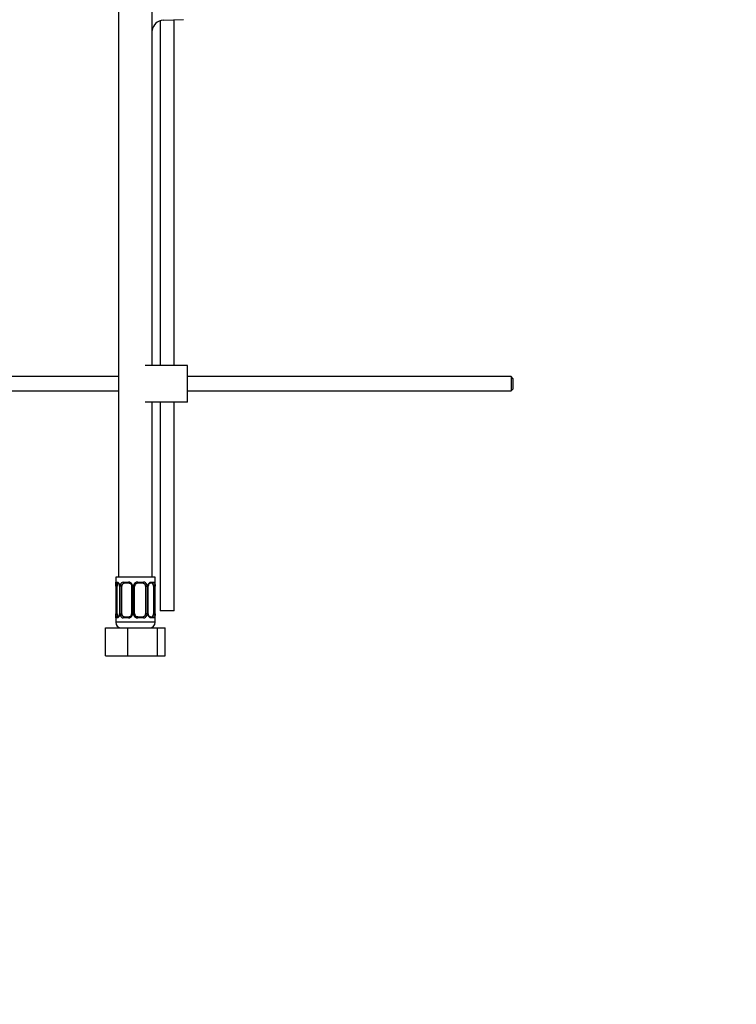
# Model space of a CAD drawing. Units: millimetres. Extents: x 0 to 1160, y 0 to 2177.
# Drawn here: x 254 to 509, y 1100 to 1450 of the extents above; entities that cross this region are included whole.
import ezdxf
from ezdxf import colors
from ezdxf.entities.mleader import LeaderData, LeaderLine
from ezdxf.math import Vec2, Vec3

# ---------------------------------------------------------------- set-up
doc = ezdxf.new("R2010")
doc.units = ezdxf.units.MM
doc.layers.add('DV4_Défaut', color=7, linetype='Continuous')
doc.layers.add('Défaut', color=7, linetype='Continuous')

# ---------------------------------------------------------------- blocks, each defined once
blk = doc.blocks.new('_DOT')
at = {"color": 0}
blk.add_line((0, 0), (-1, 0), dxfattribs=at)
at = {"color": 0, "const_width": 0.333}
blk.add_lwpolyline([(-0.1665, 0, 1), (0.1665, 0, 1)], format="xyb", close=True, dxfattribs=at)
blk = doc.blocks.new('SE3')
at = {"layer": 'DV4_Défaut', "color": 7, "linetype": 'Continuous'}
for p, q in [((289.49, 1555.92), (289.49, 1251.92)), ((301.49, 1327.05), (301.49, 1555.92)), ((304.24, 1449.36), (304.24, 1327.05)), ((305.35, 1449.56), (312.6, 1449.79)), ((309.24, 1327.05), (309.24, 1449.68)), ((313.98, 1327.05), (298.98, 1327.05)), ((313.98, 1314.05), (313.98, 1327.05)), ((289.49, 1323.05), (157.88, 1323.05)), ((428.88, 1323.05), (313.98, 1323.05)), ((428.88, 1323.05), (428.88, 1318.05)), ((429.48, 1322.45), (428.88, 1323.05)), ((429.48, 1322.45), (429.48, 1318.65)), ((157.88, 1318.05), (289.49, 1318.05)), ((313.98, 1318.05), (428.88, 1318.05)), ((428.88, 1318.05), (429.48, 1318.65)), ((313.98, 1314.05), (298.98, 1314.05)), ((301.49, 1251.92), (301.49, 1314.05)), ((304.24, 1314.05), (304.24, 1239.92)), ((309.24, 1239.92), (309.24, 1314.05)), ((302.49, 1251.92), (288.49, 1251.92)), ((288.49, 1251.92), (288.49, 1249.87)), ((302.49, 1249.87), (302.49, 1251.92)), ((288.99, 1248.72), (288.53, 1248.72)), ((288.53, 1248.72), (288.53, 1238.84)), ((288.54, 1250.12), (289.11, 1250.12)), ((289.48, 1249.72), (288.94, 1249.72)), ((288.99, 1238.84), (288.99, 1248.72)), ((289.89, 1248.72), (289.81, 1248.72)), ((289.81, 1248.72), (289.81, 1238.84)), ((289.89, 1248.72), (289.89, 1238.84)), ((290.07, 1238.84), (290.07, 1248.72)), ((290.7, 1248.72), (290.07, 1248.72)), ((290.7, 1238.84), (290.7, 1248.72)), ((291.17, 1250.12), (293.01, 1250.12)), ((293.16, 1249.72), (291.42, 1249.72)), ((294.16, 1248.72), (294.5, 1248.72)), ((294.16, 1248.72), (294.16, 1238.84)), ((294.5, 1248.72), (294.5, 1238.84)), ((294.79, 1238.84), (294.79, 1248.72)), ((295.23, 1248.72), (294.79, 1248.72)), ((295.23, 1238.84), (295.23, 1248.72)), ((298.21, 1249.72), (296.28, 1249.72)), ((296.33, 1250.12), (298.37, 1250.12)), ((299.08, 1248.72), (299.08, 1238.84)), ((299.08, 1248.72), (299.69, 1248.72)), ((299.69, 1248.72), (299.69, 1238.84)), ((299.92, 1238.84), (299.92, 1248.72)), ((299.92, 1248.72), (300.07, 1248.72)), ((300.07, 1238.84), (300.07, 1248.72)), ((301.67, 1249.72), (300.68, 1249.72)), ((301, 1250.12), (302.04, 1250.12)), ((301.88, 1248.72), (301.88, 1238.84)), ((301.88, 1248.72), (302.42, 1248.72)), ((302.42, 1248.72), (302.42, 1238.84)), ((302.46, 1238.84), (302.46, 1248.72)), ((302.46, 1248.72), (302.46, 1248.72)), ((302.46, 1238.84), (302.46, 1248.72)), ((288.49, 1237.69), (288.49, 1235.92)), ((288.53, 1238.84), (288.99, 1238.84)), ((289.11, 1237.44), (288.54, 1237.44)), ((288.94, 1237.84), (289.48, 1237.84)), ((289.81, 1238.84), (289.89, 1238.84)), ((290.07, 1238.84), (290.7, 1238.84)), ((293.01, 1237.44), (291.17, 1237.44)), ((291.42, 1237.84), (293.16, 1237.84)), ((294.5, 1238.84), (294.16, 1238.84)), ((294.79, 1238.84), (295.23, 1238.84)), ((296.28, 1237.84), (298.21, 1237.84)), ((298.37, 1237.44), (296.33, 1237.44)), ((299.69, 1238.84), (299.08, 1238.84)), ((300.07, 1238.84), (299.92, 1238.84)), ((300.68, 1237.84), (301.67, 1237.84)), ((302.04, 1237.44), (301, 1237.44)), ((302.42, 1238.84), (301.88, 1238.84)), ((302.46, 1238.84), (302.46, 1238.84)), ((302.49, 1235.92), (302.49, 1237.69)), ((309.24, 1239.92), (304.24, 1239.92)), ((284.93, 1233.92), (292.75, 1233.92)), ((284.93, 1223.92), (284.93, 1233.92)), ((302.49, 1235.92), (288.49, 1235.92)), ((292.75, 1233.92), (303.32, 1233.92)), ((292.75, 1223.92), (292.75, 1233.92)), ((303.32, 1233.92), (306.06, 1233.92)), ((303.32, 1223.92), (303.32, 1233.92)), ((306.06, 1223.92), (306.06, 1233.92)), ((284.93, 1223.92), (292.75, 1223.92)), ((292.75, 1223.92), (303.32, 1223.92)), ((303.32, 1223.92), (306.06, 1223.92))]:
    blk.add_line(p, q, dxfattribs=at)
for centre, radius, start, end in [((305.48, 1445.56), 4, 91.8583, 175.5834), ((274.55, 1248.7), 13.98, 0.049, 2.528), ((288.65, 1248.81), 1.16, 355.1972, 19.5686), ((287.86, 1248.72), 2.03, 359.7904, 17.1013), ((291.92, 1248.73), 1.85, 161.3101, 180.3847), ((291.21, 1249.04), 1.08, 92.26, 164.8994), ((293, 1248.58), 1.54, 28.8713, 89.5519), ((293.14, 1248.62), 1.1, 28.9285, 89.0166), ((293.21, 1248.72), 1.29, 359.9286, 27.9712), ((296.07, 1248.72), 1.28, 151.8021, 180.0884), ((296.31, 1248.54), 1.58, 89.5316, 150.3044), ((295.87, 1248.79), 0.633, 146.5723, 186.3839), ((296.28, 1248.62), 1.09, 90.1807, 151.2816), ((298.19, 1248.87), 0.85, 19.3694, 88.6465), ((298.37, 1248.82), 1.3, 22.8623, 89.9855), ((298.18, 1248.72), 1.51, 359.69, 23.2388), ((301.52, 1248.72), 1.6, 157.9712, 180.1897), ((301.03, 1248.78), 0.955, 155.927, 184.0506), ((295.3, 1248.75), 7.13, 359.7674, 4.6319), ((316.44, 1248.7), 13.98, 177.472, 179.951), ((274.55, 1238.85), 13.98, 357.4725, 359.9506), ((288.49, 1238.77), 1.32, 341.5887, 3.0914), ((287.86, 1238.83), 2.03, 342.9006, 0.2078), ((291.92, 1238.83), 1.85, 179.6119, 198.6932), ((291.21, 1238.52), 1.08, 195.1013, 267.7394), ((293, 1238.98), 1.54, 270.4481, 331.1286), ((293.14, 1238.94), 1.1, 270.9432, 331.1117), ((293.5, 1238.77), 0.647, 327.1197, 6.1653), ((293.21, 1238.84), 1.29, 332.0294, 0.0708), ((296.07, 1238.84), 1.28, 179.9109, 208.1986), ((296.31, 1239.02), 1.58, 209.6955, 270.4686), ((295.88, 1238.79), 0.652, 171.2389, 214.2284), ((296.28, 1238.93), 1.09, 208.6053, 269.9324), ((298.19, 1238.68), 0.839, 270.7936, 341.1906), ((298.37, 1238.74), 1.3, 270.0144, 337.1378), ((298.18, 1238.83), 1.51, 336.7639, 0.3073), ((301.52, 1238.84), 1.6, 179.8087, 202.0304), ((300.88, 1238.75), 0.811, 173.508, 206.5182), ((295.29, 1238.81), 7.13, 355.3701, 0.2305), ((316.44, 1238.85), 13.98, 180.0494, 182.5275), ((290.49, 1235.92), 2, 180, 270), ((300.49, 1235.92), 2, 270, 0)]:
    blk.add_arc(centre, radius, start, end, dxfattribs=at)
for centre, major_axis, ratio, start_param, end_param in [((288.91, 1249.32), (0.4, 0.016), 0.452671, 3.053252, 4.938429), ((288.94, 1250.12), (0, -0.4), 0.992918, 4.712389, 6.283185), ((289.25, 1248.72), (0, 1), 0.267876, 1.124283, 1.570796), ((289.25, 1248.72), (0, -1), 0.267876, 3.141593, 4.265876), ((289.48, 1250.12), (0, -0.4), 0.911743, 4.712389, 6.283185), ((290.13, 1249.32), (0.383, 0.114), 0.369267, 2.46491, 3.157351), ((290.47, 1249.32), (0.38, -0.126), 0.345346, 3.905646, 5.790823), ((291.57, 1248.72), (0, 1), 0.870681, 1.124283, 1.570796), ((291.57, 1248.72), (0, -1), 0.870681, 3.141593, 4.265876), ((291.42, 1250.12), (0, -0.4), 0.61809, 4.712389, 6.283185), ((293.16, 1250.12), (0, -0.4), 0.354247, 4.712389, 6.283185), ((294.42, 1249.32), (0.357, 0.18), 0.074257, 1.717427, 3.154822), ((294.98, 1249.32), (-0.357, 0.181), 0.035722, 1.500603, 3.137912), ((294.98, 1249.32), (-0.357, 0.181), 0.035722, 3.137912, 3.38578), ((296.28, 1250.12), (0, -0.4), 0.118806, 0, 1.570796), ((298.12, 1248.72), (0, 1), 0.963453, 5.158902, 6.283185), ((298.21, 1250.12), (0, -0.4), 0.410761, 0, 1.570796), ((299.34, 1249.32), (-0.37, -0.153), 0.264251, 0.253215, 2.138392), ((298.12, 1248.72), (0, 1), 0.963453, 4.712389, 5.158902), ((299.78, 1249.32), (-0.373, 0.145), 0.294828, 3.120231, 4.06212), ((300.68, 1250.12), (0, -0.4), 0.786107, 0, 1.570796), ((301.38, 1248.72), (0, 1), 0.491847, 5.158902, 6.283185), ((301.67, 1250.12), (0, -0.4), 0.935152, 0, 1.570796), ((302.01, 1249.32), (-0.399, -0.033), 0.447965, 1.072467, 2.957643), ((301.38, 1248.72), (0, 1), 0.491847, 4.712389, 5.158902), ((288.91, 1238.24), (0.4, -0.016), 0.452671, 1.344756, 3.229933), ((288.94, 1237.44), (0, -0.4), 0.992918, 3.141593, 4.712389), ((289.25, 1238.84), (0, -1), 0.267876, 4.712389, 5.158902), ((289.25, 1238.84), (0, -1), 0.267876, 5.158902, 6.283185), ((289.48, 1237.44), (0, -0.4), 0.911743, 3.141593, 4.712389), ((290.13, 1238.24), (0.383, -0.114), 0.369267, 3.117747, 3.818275), ((290.47, 1238.24), (-0.38, -0.126), 0.345346, 3.633955, 5.519131), ((291.57, 1238.84), (0, -1), 0.870681, 4.712389, 5.158902), ((291.57, 1238.84), (0, -1), 0.870681, 5.158902, 6.283185), ((291.42, 1237.44), (0, -0.4), 0.61809, 3.141593, 4.712389), ((293.16, 1237.44), (0, -0.4), 0.354247, 3.141593, 4.712389), ((294.42, 1238.24), (0.357, -0.18), 0.074257, 3.131253, 4.565758), ((294.98, 1238.24), (-0.357, -0.181), 0.035722, 3.146333, 4.782582), ((294.98, 1238.24), (-0.357, -0.181), 0.035722, 2.897406, 3.146333), ((296.28, 1237.44), (0, -0.4), 0.118806, 1.570796, 3.141593), ((298.12, 1238.84), (0, 1), 0.963453, 3.141593, 4.265876), ((298.21, 1237.44), (0, -0.4), 0.410761, 1.570796, 3.141593), ((298.12, 1238.84), (0, -1), 0.963453, 1.124283, 1.570796), ((299.34, 1238.24), (0.37, -0.153), 0.264251, 1.003201, 2.888377), ((299.78, 1238.24), (-0.373, -0.145), 0.294828, 2.221066, 3.159603), ((300.68, 1237.44), (0, -0.4), 0.786107, 1.570796, 3.141593), ((301.38, 1238.84), (0, 1), 0.491847, 3.141593, 4.265876), ((301.67, 1237.44), (0, -0.4), 0.935152, 1.570796, 3.141593), ((301.38, 1238.84), (0, -1), 0.491847, 1.124283, 1.570796), ((302.01, 1238.24), (0.399, -0.033), 0.447965, 0.183949, 2.069126)]:
    blk.add_ellipse(centre, major_axis=major_axis, ratio=ratio, start_param=start_param, end_param=end_param, dxfattribs=at)
for points, knots in [([(288.49, 1249.88), (288.49, 1249.89), (288.49, 1249.9), (288.49, 1249.93), (288.5, 1249.95), (288.5, 1249.97)], [0, 0, 0, 0, 0.239775, 0.239775, 1, 1, 1, 1]), ([(288.5, 1249.97), (288.5, 1250.01), (288.5, 1250.04), (288.51, 1250.1), (288.53, 1250.12), (288.54, 1250.12)], [0, 0, 0, 0, 0.388452, 0.388452, 1, 1, 1, 1]), ([(288.52, 1249.32), (288.51, 1249.45), (288.51, 1249.56), (288.5, 1249.67), (288.5, 1249.69), (288.5, 1249.71)], [0, 0, 0, 0, 0.841418, 0.841418, 1, 1, 1, 1]), ([(288.94, 1249.72), (288.94, 1249.72), (288.93, 1249.7), (288.94, 1249.65), (288.94, 1249.61), (288.97, 1249.46), (288.99, 1249.32), (289.01, 1249.15)], [0, 0, 0, 0, 0.25, 0.25, 0.5, 0.5, 1, 1, 1, 1]), ([(289.11, 1250.12), (289.17, 1250.12), (289.23, 1250.1), (289.36, 1250.03), (289.42, 1249.97), (289.54, 1249.84), (289.61, 1249.75), (289.71, 1249.56), (289.76, 1249.45), (289.8, 1249.32)], [0, 0, 0, 0, 0.25, 0.25, 0.5, 0.5, 0.75, 0.75, 1, 1, 1, 1]), ([(289.44, 1249.72), (289.44, 1249.72), (289.45, 1249.72), (289.52, 1249.65), (289.64, 1249.48), (289.7, 1249.31), (289.74, 1249.21)], [0, 0, 0, 0, 0.135701, 0.400503, 0.682279, 1, 1, 1, 1]), ([(291.42, 1249.72), (291.34, 1249.72), (291.27, 1249.7), (291.14, 1249.65), (291.08, 1249.61), (290.92, 1249.46), (290.84, 1249.32), (290.79, 1249.15)], [0, 0, 0, 0, 0.25, 0.25, 0.5, 0.5, 1, 1, 1, 1]), ([(300.04, 1249.32), (300.09, 1249.45), (300.15, 1249.56), (300.3, 1249.75), (300.38, 1249.84), (300.55, 1249.97), (300.64, 1250.03), (300.82, 1250.1), (300.91, 1250.12), (301, 1250.12)], [0, 0, 0, 0, 0.25, 0.25, 0.5, 0.5, 0.75, 0.75, 1, 1, 1, 1]), ([(300.16, 1249.17), (300.16, 1249.2), (300.21, 1249.32), (300.35, 1249.53), (300.54, 1249.69), (300.66, 1249.72), (300.68, 1249.72), (300.68, 1249.71)], [0, 0, 0, 0, 0.057206, 0.346916, 0.656216, 0.965672, 1, 1, 1, 1]), ([(301.83, 1249.15), (301.83, 1249.24), (301.82, 1249.31), (301.81, 1249.45), (301.8, 1249.51), (301.77, 1249.66), (301.73, 1249.72), (301.67, 1249.72)], [0, 0, 0, 0, 0.25, 0.25, 0.5, 0.5, 1, 1, 1, 1]), ([(302.04, 1250.12), (302.09, 1250.12), (302.14, 1250.1), (302.22, 1250.03), (302.25, 1249.97), (302.31, 1249.84), (302.34, 1249.75), (302.37, 1249.56), (302.39, 1249.45), (302.4, 1249.32)], [0, 0, 0, 0, 0.25, 0.25, 0.5, 0.5, 0.75, 0.75, 1, 1, 1, 1]), ([(302.47, 1249.32), (302.48, 1249.45), (302.48, 1249.56), (302.49, 1249.74), (302.49, 1249.82), (302.49, 1249.88)], [0, 0, 0, 0, 0.5305208, 0.5305208, 1, 1, 1, 1]), ([(288.49, 1237.68), (288.49, 1237.74), (288.5, 1237.82), (288.51, 1238), (288.51, 1238.11), (288.52, 1238.24)], [0, 0, 0, 0, 0.467874, 0.467874, 1, 1, 1, 1]), ([(288.54, 1237.44), (288.53, 1237.44), (288.52, 1237.46), (288.5, 1237.53), (288.5, 1237.58), (288.49, 1237.66), (288.49, 1237.67), (288.49, 1237.68)], [0, 0, 0, 0, 0.471532, 0.471532, 0.943064, 0.943064, 1, 1, 1, 1]), ([(289.01, 1238.41), (289, 1238.32), (288.99, 1238.25), (288.97, 1238.11), (288.96, 1238.05), (288.94, 1237.9), (288.93, 1237.84), (288.94, 1237.84)], [0, 0, 0, 0, 0.25, 0.25, 0.5, 0.5, 1, 1, 1, 1]), ([(289.8, 1238.24), (289.76, 1238.11), (289.71, 1238), (289.61, 1237.81), (289.54, 1237.72), (289.42, 1237.58), (289.36, 1237.53), (289.23, 1237.46), (289.17, 1237.44), (289.11, 1237.44)], [0, 0, 0, 0, 0.25, 0.25, 0.5, 0.5, 0.75, 0.75, 1, 1, 1, 1]), ([(289.74, 1238.35), (289.73, 1238.33), (289.7, 1238.2), (289.6, 1238.01), (289.48, 1237.86), (289.44, 1237.84), (289.44, 1237.83), (289.44, 1237.83)], [0, 0, 0, 0, 0.069804, 0.414687, 0.721544, 0.977891, 1, 1, 1, 1]), ([(290.79, 1238.41), (290.81, 1238.32), (290.85, 1238.25), (290.93, 1238.11), (290.98, 1238.05), (291.14, 1237.9), (291.27, 1237.84), (291.42, 1237.84)], [0, 0, 0, 0, 0.25, 0.25, 0.5, 0.5, 1, 1, 1, 1]), ([(301, 1237.44), (300.91, 1237.44), (300.82, 1237.46), (300.64, 1237.53), (300.55, 1237.58), (300.38, 1237.72), (300.3, 1237.81), (300.15, 1238), (300.09, 1238.11), (300.04, 1238.24)], [0, 0, 0, 0, 0.25, 0.25, 0.5, 0.5, 0.75, 0.75, 1, 1, 1, 1]), ([(300.71, 1237.84), (300.7, 1237.84), (300.66, 1237.84), (300.52, 1237.88), (300.31, 1238.07), (300.21, 1238.27), (300.15, 1238.38)], [0, 0, 0, 0, 0.168185, 0.446826, 0.731701, 1, 1, 1, 1]), ([(301.67, 1237.84), (301.7, 1237.84), (301.72, 1237.85), (301.76, 1237.91), (301.78, 1237.95), (301.81, 1238.09), (301.82, 1238.24), (301.83, 1238.41)], [0, 0, 0, 0, 0.25, 0.25, 0.5, 0.5, 1, 1, 1, 1]), ([(302.4, 1238.24), (302.39, 1238.11), (302.37, 1238), (302.34, 1237.81), (302.31, 1237.72), (302.25, 1237.58), (302.22, 1237.53), (302.14, 1237.46), (302.09, 1237.44), (302.04, 1237.44)], [0, 0, 0, 0, 0.25, 0.25, 0.5, 0.5, 0.75, 0.75, 1, 1, 1, 1]), ([(302.49, 1237.68), (302.49, 1237.74), (302.49, 1237.82), (302.48, 1238), (302.48, 1238.11), (302.47, 1238.24)], [0, 0, 0, 0, 0.467874, 0.467874, 1, 1, 1, 1])]:
    blk.add_open_spline(points, degree=3, knots=knots, dxfattribs=at)
blk.add_open_spline([(294.05, 1249.14), (294.1, 1249.08), (294.14, 1248.94), (294.16, 1248.72)], degree=3, dxfattribs=at)

msp = doc.modelspace()

# ---------------------------------------------------------------- block references
at = {"layer": 'Défaut'}
msp.add_blockref('SE3', (0, 0), dxfattribs=at)

# ---------------------------------------------------------------- leaders
at = {"layer": 'Défaut', "color": 7, "linetype": 'Continuous'}
ml = msp.add_multileader_mtext('Standard', dxfattribs=at)
ml.set_content('{\\pxsm0.9;\\fSolid Edge ISO|b1||i0||c0|p34;\\W1.;30/03/2016\\P}', color=256)
ml.set_leader_properties()
ml.set_arrow_properties(name='DOT')
ml.build(insert=Vec2(0, 0))
ml.multileader.update_dxf_attribs({"leader_type": 0, "dogleg_length": 0, "arrow_head_size": 12})
ctx = ml.context
ctx.base_point, ctx.char_height, ctx.arrow_head_size, ctx.landing_gap_size = Vec3(1072.16, 2164.09), 12, 12, 4.2
notes = []
notes.append((ctx, [(0, (0, 0, 0), (0, 0), (1, 0), 1, [])]))
ctx.mtext.insert = Vec3(1074.16, 2170.21)
for ctx, leaders in notes:
    for number, flags, end, landing, length, lines in leaders:
        leader = LeaderData()
        leader.index, (leader.has_last_leader_line, leader.has_dogleg_vector, leader.attachment_direction) = number, flags
        leader.last_leader_point, leader.dogleg_vector, leader.dogleg_length = Vec3(end), Vec3(landing), length
        for number, points, colour, breaks in lines:
            line = LeaderLine()
            line.index, line.vertices, line.color, line.breaks = number, Vec3.list(points), colors.encode_raw_color(colour), breaks
            leader.lines.append(line)
        ctx.leaders.append(leader)

doc.saveas('drawing.dxf')
